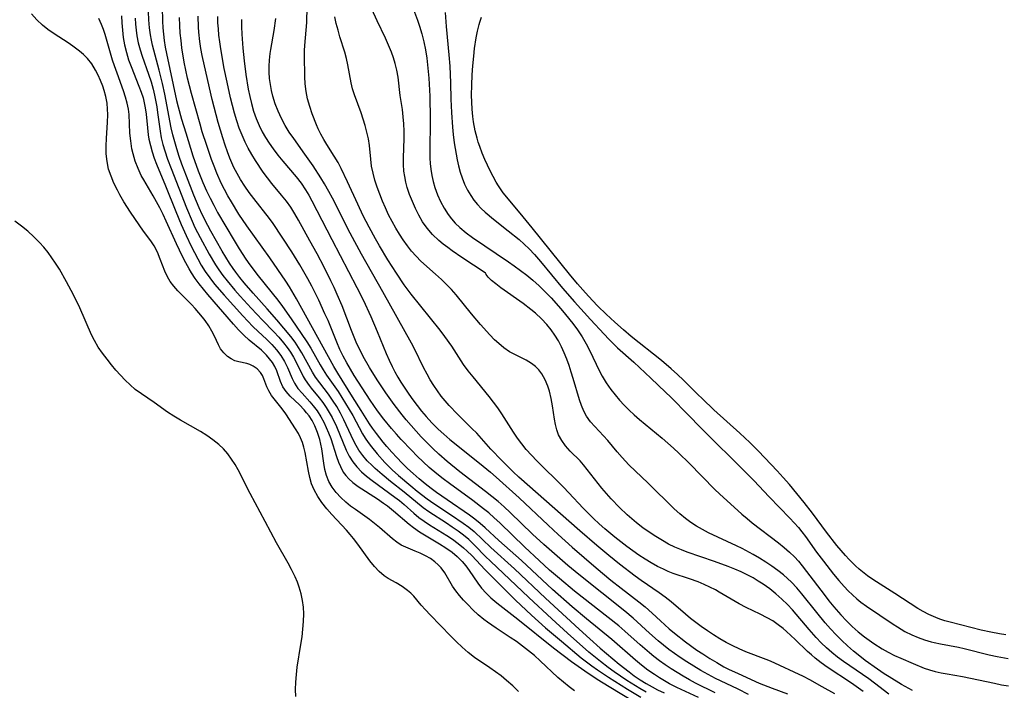
# Model space of a CAD drawing. Extents: x 1794352 to 1802554, y 2764605 to 2772807.
# Drawn here: x 1796529 to 1796764, y 2765931 to 2766091 of the extents above; entities that cross this region are included whole.
import ezdxf

# ---------------------------------------------------------------- set-up
doc = ezdxf.new("R2010")
doc.units = 0

msp = doc.modelspace()

# ---------------------------------------------------------------- linework, layer by layer
at = {"layer": 'Unknown_Line_Type', "color": 0}
for points in [[(1796562.75, 2766094.42, 158), (1796562.81, 2766091.07, 158), (1796562.9, 2766089.52, 158), (1796563.03, 2766087.98, 158), (1796563.23, 2766086.43, 158), (1796563.47, 2766084.88, 158), (1796563.77, 2766083.35, 158), (1796566.2, 2766072.12, 158), (1796566.57, 2766070.59, 158), (1796567.36, 2766067.63, 158), (1796568.36, 2766064.35, 158), (1796570.11, 2766058.91, 158), (1796571.38, 2766055.31, 158), (1796572.5, 2766052.48, 158), (1796573.35, 2766050.55, 158), (1796574.19, 2766048.8, 158), (1796575.08, 2766047.08, 158), (1796576, 2766045.37, 158), (1796577.93, 2766042, 158), (1796579.92, 2766038.67, 158), (1796581.17, 2766036.67, 158), (1796582.78, 2766034.21, 158), (1796583.73, 2766032.87, 158), (1796585.69, 2766030.24, 158), (1796590.39, 2766024.37, 158), (1796591.49, 2766022.9, 158), (1796593.61, 2766019.92, 158), (1796597.35, 2766014.45, 158), (1796598.28, 2766012.95, 158), (1796600.52, 2766008.93, 158), (1796601.26, 2766007.7, 158), (1796602.04, 2766006.49, 158), (1796604.78, 2766002.57, 158), (1796605.7, 2766001.15, 158), (1796606.6, 2765999.71, 158), (1796608.3, 2765996.78, 158), (1796610.62, 2765992.47, 158), (1796611.24, 2765991.43, 158), (1796611.99, 2765990.35, 158), (1796612.78, 2765989.3, 158), (1796614.15, 2765987.65, 158), (1796615.99, 2765985.62, 158), (1796617.75, 2765983.85, 158), (1796619.28, 2765982.46, 158), (1796622.19, 2765979.97, 158), (1796623.68, 2765978.76, 158), (1796626.1, 2765976.89, 158), (1796627.68, 2765975.79, 158), (1796631.94, 2765973.01, 158), (1796634.73, 2765971.12, 158), (1796636.07, 2765970.12, 158), (1796637.34, 2765969.06, 158), (1796641.34, 2765965.24, 158), (1796646.96, 2765960.15, 158), (1796654.38, 2765953.19, 158), (1796662.44, 2765945.72, 158), (1796664.98, 2765943.41, 158), (1796667.43, 2765941.24, 158), (1796671.97, 2765937.39, 158), (1796674.37, 2765935.51, 158), (1796675.59, 2765934.62, 158), (1796676.99, 2765933.67, 158), (1796678.43, 2765932.78, 158), (1796679.89, 2765931.95, 158), (1796681.2, 2765931.28, 158), (1796682.76, 2765930.55, 158)], [(1796730.32, 2765930.88, 146), (1796727.52, 2765932.83, 146), (1796721.76, 2765936.67, 146), (1796720.28, 2765937.72, 146), (1796718.85, 2765938.81, 146), (1796717.94, 2765939.58, 146), (1796717.05, 2765940.37, 146), (1796714.11, 2765943.25, 146), (1796712, 2765945.18, 146), (1796711.2, 2765945.87, 146), (1796709.97, 2765946.82, 146), (1796708.7, 2765947.7, 146), (1796707.39, 2765948.49, 146), (1796705.72, 2765949.34, 146), (1796702.32, 2765950.93, 146), (1796700.7, 2765951.79, 146), (1796695.94, 2765954.6, 146), (1796695.03, 2765955.12, 146), (1796693.68, 2765955.81, 146), (1796692.3, 2765956.45, 146), (1796690.9, 2765957.03, 146), (1796688.83, 2765957.78, 146), (1796684.94, 2765959.06, 146), (1796683.75, 2765959.52, 146), (1796682.56, 2765960.05, 146), (1796681.17, 2765960.75, 146), (1796679.68, 2765961.6, 146), (1796678.2, 2765962.51, 146), (1796676.73, 2765963.47, 146), (1796673.82, 2765965.53, 146), (1796670.98, 2765967.72, 146), (1796668.56, 2765969.76, 146), (1796667.21, 2765970.95, 146), (1796665.89, 2765972.18, 146), (1796664.6, 2765973.44, 146), (1796663.4, 2765974.68, 146), (1796659.95, 2765978.37, 146), (1796658.72, 2765979.65, 146), (1796652.33, 2765985.98, 146), (1796651.03, 2765987.32, 146), (1796649.79, 2765988.72, 146), (1796648.73, 2765990.05, 146), (1796647.72, 2765991.43, 146), (1796646.75, 2765992.86, 146), (1796643.92, 2765997.2, 146), (1796642.95, 2765998.63, 146), (1796641.95, 2766000.02, 146), (1796640.9, 2766001.37, 146), (1796637.08, 2766006.04, 146), (1796635.92, 2766007.52, 146), (1796634.82, 2766009.04, 146), (1796631.96, 2766013.4, 146), (1796630.34, 2766015.7, 146), (1796629.23, 2766017.18, 146), (1796626.93, 2766020.08, 146), (1796622.24, 2766025.84, 146), (1796620.58, 2766028.08, 146), (1796618.73, 2766030.82, 146), (1796616.66, 2766034.05, 146), (1796614.68, 2766037.34, 146), (1796613.72, 2766039.01, 146), (1796612.22, 2766041.8, 146), (1796610.83, 2766044.57, 146), (1796609.5, 2766047.37, 146), (1796607.07, 2766052.66, 146), (1796605.56, 2766055.86, 146), (1796604.81, 2766057.28, 146), (1796603.86, 2766058.84, 146), (1796602.11, 2766061.6, 146), (1796601.38, 2766062.83, 146), (1796600.69, 2766064.09, 146), (1796600.05, 2766065.38, 146), (1796599.65, 2766066.28, 146), (1796598.61, 2766068.94, 146), (1796598.02, 2766070.71, 146), (1796597.52, 2766072.49, 146), (1796597.16, 2766074.29, 146), (1796596.96, 2766076.08, 146), (1796596.86, 2766077.79, 146), (1796596.75, 2766082.88, 146), (1796596.79, 2766084.08, 146), (1796596.88, 2766085.29, 146), (1796597.2, 2766088.92, 146), (1796597.32, 2766090.76, 146), (1796597.44, 2766094.49, 146)], [(1796640.13, 2766030.82, 142), (1796639.96, 2766030.96, 142), (1796634.38, 2766034.61, 142), (1796632.11, 2766036.18, 142), (1796631.04, 2766036.95, 142), (1796629.95, 2766037.78, 142), (1796628.9, 2766038.65, 142), (1796627.38, 2766040.1, 142), (1796626.09, 2766041.58, 142), (1796625.01, 2766043.14, 142), (1796624.11, 2766044.69, 142), (1796623.3, 2766046.3, 142), (1796622.56, 2766047.94, 142), (1796621.9, 2766049.61, 142), (1796621.34, 2766051.31, 142), (1796620.99, 2766052.62, 142), (1796620.72, 2766053.94, 142), (1796620.54, 2766055.26, 142), (1796620.46, 2766056.83, 142), (1796620.46, 2766058.42, 142), (1796620.58, 2766063.02, 142), (1796620.57, 2766064.77, 142), (1796620.51, 2766066.52, 142), (1796620.38, 2766068.24, 142), (1796620.18, 2766069.95, 142), (1796619.68, 2766073.28, 142), (1796619.15, 2766077.7, 142), (1796618.87, 2766079.33, 142), (1796618.48, 2766080.96, 142), (1796618.07, 2766082.31, 142), (1796617.58, 2766083.65, 142), (1796616.89, 2766085.32, 142), (1796616.13, 2766086.99, 142), (1796614.14, 2766091.12, 142), (1796612.88, 2766093.93, 142)], [(1796622.14, 2766095.78, 140), (1796623.78, 2766091.28, 140), (1796624.24, 2766089.89, 140), (1796624.79, 2766088.02, 140), (1796625.26, 2766086.12, 140), (1796625.66, 2766084.19, 140), (1796625.99, 2766082.25, 140), (1796626.19, 2766080.66, 140), (1796626.49, 2766077.44, 140), (1796626.7, 2766073.13, 140), (1796626.79, 2766067.64, 140), (1796626.73, 2766059.72, 140), (1796626.76, 2766058.37, 140), (1796626.83, 2766057.03, 140), (1796626.97, 2766055.7, 140), (1796627.2, 2766054.2, 140), (1796627.53, 2766052.73, 140), (1796627.95, 2766051.28, 140), (1796628.56, 2766049.6, 140), (1796629.29, 2766047.96, 140), (1796630.13, 2766046.39, 140), (1796631.09, 2766044.89, 140), (1796631.89, 2766043.83, 140), (1796632.76, 2766042.83, 140), (1796633.9, 2766041.72, 140), (1796635.38, 2766040.5, 140), (1796636.95, 2766039.37, 140), (1796645.57, 2766033.54, 140), (1796646.92, 2766032.57, 140), (1796649.89, 2766030.34, 140), (1796651.33, 2766029.2, 140), (1796652.91, 2766027.78, 140), (1796654.14, 2766026.57, 140), (1796655.71, 2766024.93, 140), (1796658.06, 2766022.33, 140), (1796659.2, 2766021, 140), (1796660.95, 2766018.79, 140), (1796662.06, 2766017.27, 140), (1796663.12, 2766015.64, 140), (1796664.1, 2766013.96, 140), (1796664.96, 2766012.3, 140), (1796667.23, 2766007.58, 140), (1796667.93, 2766006.25, 140), (1796668.91, 2766004.6, 140), (1796670.01, 2766003.01, 140), (1796671.02, 2766001.72, 140), (1796672.09, 2766000.48, 140), (1796673.22, 2765999.28, 140), (1796674.4, 2765998.12, 140), (1796675.62, 2765996.99, 140), (1796676.89, 2765995.89, 140), (1796682.29, 2765991.41, 140), (1796684.96, 2765989.05, 140), (1796686.24, 2765987.85, 140), (1796688.74, 2765985.41, 140), (1796694.89, 2765979.13, 140), (1796695.96, 2765978.1, 140), (1796701.3, 2765973.25, 140), (1796702.56, 2765972.16, 140), (1796703.79, 2765971.17, 140), (1796710.11, 2765966.36, 140), (1796711.43, 2765965.3, 140), (1796712.69, 2765964.19, 140), (1796713.9, 2765963.02, 140), (1796714.85, 2765961.97, 140), (1796715.76, 2765960.88, 140), (1796716.8, 2765959.56, 140), (1796720.98, 2765954.01, 140), (1796722.13, 2765952.54, 140), (1796723.32, 2765951.09, 140), (1796725.01, 2765949.16, 140), (1796726.34, 2765947.76, 140), (1796727.73, 2765946.42, 140), (1796729.17, 2765945.13, 140), (1796730.65, 2765943.9, 140), (1796731.74, 2765943.08, 140), (1796732.86, 2765942.3, 140), (1796734.87, 2765941.04, 140), (1796736.34, 2765940.22, 140), (1796737.83, 2765939.46, 140), (1796739.3, 2765938.78, 140), (1796742.26, 2765937.5, 140), (1796744.95, 2765936.46, 140), (1796746.16, 2765936.04, 140), (1796747.56, 2765935.64, 140), (1796748.98, 2765935.31, 140), (1796750.42, 2765935.03, 140), (1796754.11, 2765934.41, 140), (1796756.01, 2765934.04, 140), (1796761.73, 2765932.8, 140), (1796763.39, 2765932.47, 140), (1796765.06, 2765932.2, 140)], [(1796647.97, 2765930.85, 168), (1796646.56, 2765932.21, 168), (1796645.1, 2765933.51, 168), (1796643.79, 2765934.56, 168), (1796642.44, 2765935.56, 168), (1796641.06, 2765936.51, 168), (1796637.4, 2765939, 168), (1796635.92, 2765940.16, 168), (1796634.5, 2765941.41, 168), (1796633.12, 2765942.71, 168), (1796631.76, 2765944.05, 168), (1796626.78, 2765949.16, 168), (1796625.67, 2765950.34, 168), (1796624.65, 2765951.52, 168), (1796622.9, 2765953.62, 168), (1796622.17, 2765954.35, 168), (1796621.39, 2765955.02, 168), (1796620.08, 2765955.97, 168), (1796618.71, 2765956.79, 168), (1796616.75, 2765957.86, 168), (1796615.81, 2765958.47, 168), (1796614.6, 2765959.5, 168), (1796613.47, 2765960.73, 168), (1796612.38, 2765962.08, 168), (1796609.48, 2765966.05, 168), (1796608.48, 2765967.39, 168), (1796607.71, 2765968.35, 168), (1796606.81, 2765969.38, 168), (1796603.33, 2765973.14, 168), (1796602.1, 2765974.54, 168), (1796600.95, 2765975.99, 168), (1796599.92, 2765977.49, 168), (1796599.06, 2765979.07, 168), (1796598.48, 2765980.51, 168), (1796598.04, 2765982.01, 168), (1796597.69, 2765983.54, 168), (1796596.9, 2765987.94, 168), (1796596.61, 2765989.26, 168), (1796596.27, 2765990.39, 168), (1796595.83, 2765991.47, 168), (1796595.32, 2765992.51, 168), (1796594.61, 2765993.67, 168), (1796592.28, 2765997.23, 168), (1796591.46, 2765998.4, 168), (1796588.91, 2766001.62, 168), (1796588.24, 2766002.68, 168), (1796587.79, 2766003.65, 168), (1796587.06, 2766005.57, 168), (1796586.69, 2766006.36, 168), (1796586.24, 2766007.09, 168), (1796585.43, 2766007.96, 168), (1796584.46, 2766008.64, 168), (1796583.72, 2766008.98, 168), (1796582.95, 2766009.23, 168), (1796581.04, 2766009.64, 168), (1796580.1, 2766009.92, 168), (1796579.2, 2766010.36, 168), (1796578.35, 2766010.95, 168), (1796577.46, 2766011.78, 168), (1796576.71, 2766012.77, 168), (1796576.2, 2766013.7, 168), (1796575.28, 2766015.76, 168), (1796574.64, 2766017, 168), (1796573.88, 2766018.24, 168), (1796573.03, 2766019.49, 168), (1796572.39, 2766020.32, 168), (1796571.54, 2766021.35, 168), (1796570.65, 2766022.36, 168), (1796569.73, 2766023.34, 168), (1796566.5, 2766026.59, 168), (1796565.51, 2766027.7, 168), (1796564.64, 2766028.87, 168), (1796563.99, 2766029.96, 168), (1796563.36, 2766031.34, 168), (1796562.29, 2766034.22, 168), (1796561.63, 2766035.83, 168), (1796560.82, 2766037.38, 168), (1796560.04, 2766038.57, 168), (1796558.28, 2766040.89, 168), (1796557.22, 2766042.36, 168), (1796556.17, 2766043.89, 168), (1796555.14, 2766045.45, 168), (1796553.6, 2766047.9, 168), (1796552.61, 2766049.6, 168), (1796552.03, 2766050.68, 168), (1796551.22, 2766052.34, 168), (1796550.52, 2766054.03, 168), (1796549.95, 2766055.74, 168), (1796549.56, 2766057.5, 168), (1796549.38, 2766059.34, 168), (1796549.36, 2766061.21, 168), (1796549.45, 2766063.1, 168), (1796549.7, 2766066.89, 168), (1796549.75, 2766068.76, 168), (1796549.71, 2766070.06, 168), (1796549.59, 2766071.46, 168), (1796549.29, 2766073.04, 168), (1796548.88, 2766074.51, 168), (1796548.53, 2766075.53, 168), (1796548.01, 2766076.86, 168), (1796547.43, 2766078.15, 168), (1796546.79, 2766079.39, 168), (1796545.93, 2766080.85, 168), (1796544.91, 2766082.16, 168), (1796543.97, 2766083.08, 168), (1796542.94, 2766083.93, 168), (1796541.67, 2766084.89, 168), (1796540.48, 2766085.72, 168), (1796536.68, 2766088.22, 168), (1796535.39, 2766089.12, 168), (1796534.16, 2766090.1, 168), (1796532.79, 2766091.41, 168), (1796531.52, 2766092.84, 168)], [(1796661.32, 2765931, 166), (1796660.04, 2765931.95, 166), (1796658.66, 2765933.06, 166), (1796657.3, 2765934.23, 166), (1796653.14, 2765938.15, 166), (1796651.72, 2765939.43, 166), (1796650.34, 2765940.6, 166), (1796648.92, 2765941.71, 166), (1796647.46, 2765942.78, 166), (1796645.97, 2765943.79, 166), (1796642.58, 2765945.96, 166), (1796640.5, 2765947.39, 166), (1796639.67, 2765948.02, 166), (1796638.31, 2765949.17, 166), (1796637.02, 2765950.38, 166), (1796635.79, 2765951.63, 166), (1796634.78, 2765952.7, 166), (1796633.83, 2765953.79, 166), (1796632.95, 2765954.89, 166), (1796632.17, 2765956.02, 166), (1796630.29, 2765959.22, 166), (1796629.45, 2765960.38, 166), (1796628.74, 2765961.14, 166), (1796627.96, 2765961.83, 166), (1796626.86, 2765962.62, 166), (1796625.68, 2765963.3, 166), (1796624.46, 2765963.9, 166), (1796623.21, 2765964.43, 166), (1796620.97, 2765965.31, 166), (1796619.9, 2765965.83, 166), (1796618.84, 2765966.51, 166), (1796617.82, 2765967.3, 166), (1796614.68, 2765970.05, 166), (1796613.53, 2765971.02, 166), (1796612.33, 2765971.95, 166), (1796608.93, 2765974.32, 166), (1796607.75, 2765975.18, 166), (1796606.62, 2765976.09, 166), (1796605.42, 2765977.2, 166), (1796604.33, 2765978.39, 166), (1796603.39, 2765979.67, 166), (1796602.61, 2765981.03, 166), (1796602.05, 2765982.44, 166), (1796601.65, 2765983.92, 166), (1796601.37, 2765985.43, 166), (1796600.91, 2765988.86, 166), (1796600.7, 2765989.98, 166), (1796600.44, 2765991.09, 166), (1796599.91, 2765992.77, 166), (1796599.23, 2765994.38, 166), (1796598.59, 2765995.59, 166), (1796597.85, 2765996.73, 166), (1796597.27, 2765997.48, 166), (1796596.66, 2765998.19, 166), (1796595.56, 2765999.33, 166), (1796593.37, 2766001.48, 166), (1796592.4, 2766002.56, 166), (1796591.62, 2766003.69, 166), (1796591.06, 2766004.91, 166), (1796590.15, 2766007.47, 166), (1796589.65, 2766008.55, 166), (1796589.1, 2766009.49, 166), (1796588.44, 2766010.39, 166), (1796587.7, 2766011.25, 166), (1796586.51, 2766012.4, 166), (1796583.54, 2766014.8, 166), (1796582.25, 2766015.99, 166), (1796581.01, 2766017.28, 166), (1796579.78, 2766018.65, 166), (1796573.63, 2766025.78, 166), (1796571.6, 2766028.3, 166), (1796570.65, 2766029.6, 166), (1796569.75, 2766030.93, 166), (1796569.19, 2766031.85, 166), (1796568.38, 2766033.32, 166), (1796567.61, 2766034.82, 166), (1796566.16, 2766037.87, 166), (1796563.72, 2766043.27, 166), (1796562.97, 2766044.86, 166), (1796562.19, 2766046.42, 166), (1796560.6, 2766049.29, 166), (1796558.34, 2766053.12, 166), (1796557.76, 2766054.17, 166), (1796556.98, 2766055.85, 166), (1796556.32, 2766057.58, 166), (1796555.79, 2766059.34, 166), (1796555.51, 2766060.58, 166), (1796555.22, 2766062.51, 166), (1796555.05, 2766064.32, 166), (1796554.82, 2766068.73, 166), (1796554.69, 2766070.01, 166), (1796554.4, 2766071.48, 166), (1796554.01, 2766072.95, 166), (1796553.53, 2766074.41, 166), (1796551.97, 2766078.61, 166), (1796551.34, 2766080.42, 166), (1796550.9, 2766081.79, 166), (1796549.08, 2766087.88, 166), (1796548.68, 2766089.11, 166), (1796548.22, 2766090.31, 166), (1796547.59, 2766091.7, 166)], [(1796553.04, 2766092.37, 164), (1796553.11, 2766090.65, 164), (1796553.23, 2766088.92, 164), (1796553.43, 2766087.21, 164), (1796553.76, 2766085.39, 164), (1796554.2, 2766083.6, 164), (1796554.73, 2766081.83, 164), (1796555.33, 2766080.21, 164), (1796557.2, 2766075.54, 164), (1796557.71, 2766074.14, 164), (1796558.16, 2766072.73, 164), (1796558.46, 2766071.57, 164), (1796558.71, 2766070.39, 164), (1796558.94, 2766068.86, 164), (1796559.24, 2766065.57, 164), (1796559.42, 2766063.93, 164), (1796559.59, 2766062.85, 164), (1796559.92, 2766061.33, 164), (1796560.32, 2766059.82, 164), (1796560.8, 2766058.33, 164), (1796561.36, 2766056.86, 164), (1796563.56, 2766051.71, 164), (1796565.98, 2766045.59, 164), (1796567.26, 2766042.48, 164), (1796568.45, 2766039.87, 164), (1796569.7, 2766037.28, 164), (1796571.23, 2766034.28, 164), (1796572.1, 2766032.75, 164), (1796573.03, 2766031.26, 164), (1796574.11, 2766029.72, 164), (1796575.27, 2766028.23, 164), (1796577.55, 2766025.55, 164), (1796582.01, 2766020.62, 164), (1796584.44, 2766018.06, 164), (1796585.67, 2766016.87, 164), (1796587.67, 2766015.09, 164), (1796588.96, 2766013.82, 164), (1796590.1, 2766012.51, 164), (1796591.12, 2766011.13, 164), (1796592, 2766009.7, 164), (1796592.7, 2766008.3, 164), (1796593.8, 2766005.69, 164), (1796594.38, 2766004.53, 164), (1796595.2, 2766003.31, 164), (1796596.18, 2766002.15, 164), (1796598.05, 2766000.06, 164), (1796598.86, 2765999.1, 164), (1796599.77, 2765997.92, 164), (1796600.71, 2765996.47, 164), (1796601.38, 2765995.24, 164), (1796601.98, 2765993.97, 164), (1796602.53, 2765992.67, 164), (1796603.03, 2765991.34, 164), (1796604.43, 2765987.05, 164), (1796604.91, 2765985.68, 164), (1796605.34, 2765984.63, 164), (1796606.04, 2765983.31, 164), (1796606.64, 2765982.47, 164), (1796607.33, 2765981.7, 164), (1796608.35, 2765980.77, 164), (1796609.58, 2765979.85, 164), (1796614.21, 2765976.87, 164), (1796615.68, 2765975.87, 164), (1796616.59, 2765975.21, 164), (1796618.05, 2765974.07, 164), (1796621.81, 2765970.85, 164), (1796622.79, 2765970.06, 164), (1796624.29, 2765969, 164), (1796625.85, 2765968.03, 164), (1796629.03, 2765966.16, 164), (1796630.58, 2765965.19, 164), (1796632.05, 2765964.14, 164), (1796633.25, 2765963.13, 164), (1796634.44, 2765961.91, 164), (1796635.31, 2765960.88, 164), (1796636.11, 2765959.8, 164), (1796638.18, 2765956.73, 164), (1796639.12, 2765955.51, 164), (1796640.17, 2765954.35, 164), (1796641.29, 2765953.27, 164), (1796642.74, 2765952.04, 164), (1796647.76, 2765948.15, 164), (1796656.3, 2765941.32, 164), (1796660.61, 2765938, 164), (1796663.77, 2765935.75, 164), (1796666.77, 2765933.78, 164), (1796669.59, 2765932.04, 164), (1796679.09, 2765926.31, 164)], [(1796556.31, 2766091.79, 162), (1796556.39, 2766090.37, 162), (1796556.51, 2766088.95, 162), (1796556.7, 2766087.54, 162), (1796557.03, 2766085.86, 162), (1796557.47, 2766084.21, 162), (1796557.93, 2766082.75, 162), (1796559.49, 2766078.42, 162), (1796560.08, 2766076.58, 162), (1796560.57, 2766074.79, 162), (1796560.9, 2766073.4, 162), (1796561.44, 2766070.61, 162), (1796561.66, 2766069.21, 162), (1796562.24, 2766064.77, 162), (1796562.54, 2766063.2, 162), (1796562.91, 2766061.63, 162), (1796563.36, 2766060.07, 162), (1796564.02, 2766058.09, 162), (1796564.86, 2766055.89, 162), (1796568.56, 2766046.42, 162), (1796569.88, 2766043.27, 162), (1796570.59, 2766041.76, 162), (1796571.82, 2766039.37, 162), (1796573.99, 2766035.41, 162), (1796575.5, 2766032.85, 162), (1796576.32, 2766031.61, 162), (1796577.27, 2766030.28, 162), (1796578.28, 2766028.99, 162), (1796580.13, 2766026.77, 162), (1796581.42, 2766025.31, 162), (1796584.04, 2766022.44, 162), (1796586.69, 2766019.64, 162), (1796589.42, 2766016.83, 162), (1796590.62, 2766015.53, 162), (1796591.75, 2766014.2, 162), (1796592.62, 2766013.08, 162), (1796593.41, 2766011.94, 162), (1796594.14, 2766010.77, 162), (1796594.96, 2766009.22, 162), (1796596.49, 2766006.15, 162), (1796596.96, 2766005.33, 162), (1796597.86, 2766004.02, 162), (1796598.36, 2766003.37, 162), (1796600.24, 2766001.08, 162), (1796601.16, 2765999.89, 162), (1796601.95, 2765998.75, 162), (1796602.69, 2765997.56, 162), (1796603.37, 2765996.32, 162), (1796604.4, 2765994.15, 162), (1796606.73, 2765988.57, 162), (1796607.45, 2765987.1, 162), (1796608.3, 2765985.72, 162), (1796609.25, 2765984.51, 162), (1796610.38, 2765983.36, 162), (1796611.63, 2765982.29, 162), (1796612.94, 2765981.27, 162), (1796618.38, 2765977.33, 162), (1796619.49, 2765976.49, 162), (1796620.61, 2765975.56, 162), (1796622.92, 2765973.46, 162), (1796624.11, 2765972.46, 162), (1796625.37, 2765971.53, 162), (1796626.69, 2765970.66, 162), (1796630.81, 2765968.14, 162), (1796632.19, 2765967.23, 162), (1796633.52, 2765966.25, 162), (1796634.79, 2765965.21, 162), (1796635.66, 2765964.41, 162), (1796636.74, 2765963.33, 162), (1796639.96, 2765959.94, 162), (1796644.1, 2765955.75, 162), (1796647.23, 2765952.71, 162), (1796651.05, 2765949.13, 162), (1796654.42, 2765946.09, 162), (1796658.18, 2765942.87, 162), (1796662.95, 2765938.91, 162), (1796665.43, 2765937, 162), (1796666.81, 2765936.02, 162), (1796669.47, 2765934.24, 162), (1796673.96, 2765931.4, 162), (1796677.15, 2765929.5, 162)], [(1796678.48, 2765930.66, 160), (1796676.91, 2765931.56, 160), (1796673.82, 2765933.48, 160), (1796670.81, 2765935.53, 160), (1796669.33, 2765936.59, 160), (1796667.51, 2765937.98, 160), (1796664.78, 2765940.26, 160), (1796659.65, 2765944.81, 160), (1796655.87, 2765948.23, 160), (1796650.4, 2765953.3, 160), (1796641.25, 2765962, 160), (1796640.07, 2765963.15, 160), (1796637.48, 2765965.78, 160), (1796636.06, 2765967.14, 160), (1796634.79, 2765968.2, 160), (1796633.47, 2765969.2, 160), (1796632.09, 2765970.16, 160), (1796630.7, 2765971.07, 160), (1796626.49, 2765973.77, 160), (1796625.16, 2765974.73, 160), (1796620.58, 2765978.52, 160), (1796617.34, 2765981.06, 160), (1796615.33, 2765982.7, 160), (1796613.63, 2765984.18, 160), (1796612.93, 2765984.84, 160), (1796611.78, 2765986.01, 160), (1796610.72, 2765987.24, 160), (1796609.77, 2765988.55, 160), (1796609.1, 2765989.67, 160), (1796608.49, 2765990.83, 160), (1796607.92, 2765992.02, 160), (1796606.17, 2765995.81, 160), (1796605.35, 2765997.4, 160), (1796604.46, 2765998.96, 160), (1796603.5, 2766000.46, 160), (1796602.49, 2766001.92, 160), (1796600.41, 2766004.62, 160), (1796599.42, 2766005.99, 160), (1796598.68, 2766007.16, 160), (1796596.16, 2766011.82, 160), (1796595.37, 2766013.08, 160), (1796594.5, 2766014.32, 160), (1796593.47, 2766015.67, 160), (1796590.12, 2766019.7, 160), (1796587.84, 2766022.32, 160), (1796584.46, 2766026.05, 160), (1796582.31, 2766028.53, 160), (1796581.3, 2766029.78, 160), (1796580.33, 2766031.05, 160), (1796579.68, 2766031.97, 160), (1796578.85, 2766033.23, 160), (1796577.11, 2766036.14, 160), (1796574.38, 2766040.9, 160), (1796573.66, 2766042.22, 160), (1796572.31, 2766044.9, 160), (1796571.62, 2766046.42, 160), (1796570.33, 2766049.52, 160), (1796568.55, 2766054.06, 160), (1796567.47, 2766056.89, 160), (1796566.83, 2766058.72, 160), (1796566.24, 2766060.55, 160), (1796565.73, 2766062.27, 160), (1796565.29, 2766063.93, 160), (1796564.9, 2766065.6, 160), (1796563.38, 2766073.6, 160), (1796562.83, 2766076.19, 160), (1796562.06, 2766079.33, 160), (1796560.43, 2766085.37, 160), (1796560.16, 2766086.53, 160), (1796559.92, 2766087.83, 160), (1796559.71, 2766089.47, 160), (1796559.57, 2766091.37, 160), (1796559.5, 2766093.29, 160)], [(1796690.98, 2765929.45, 156), (1796685.77, 2765931.84, 156), (1796684.06, 2765932.68, 156), (1796682.82, 2765933.36, 156), (1796681.6, 2765934.09, 156), (1796680.41, 2765934.87, 156), (1796678.87, 2765935.96, 156), (1796677.37, 2765937.12, 156), (1796675.9, 2765938.33, 156), (1796670.22, 2765943.29, 156), (1796664.2, 2765948.21, 156), (1796660.79, 2765951.1, 156), (1796656.09, 2765955.26, 156), (1796648.64, 2765962.16, 156), (1796643.24, 2765966.96, 156), (1796639.98, 2765969.93, 156), (1796638.77, 2765971, 156), (1796637.51, 2765972.01, 156), (1796636.21, 2765972.98, 156), (1796630.86, 2765976.63, 156), (1796628.3, 2765978.43, 156), (1796627.05, 2765979.36, 156), (1796625.58, 2765980.51, 156), (1796624.15, 2765981.7, 156), (1796622.75, 2765982.92, 156), (1796621.39, 2765984.18, 156), (1796620.1, 2765985.44, 156), (1796618.84, 2765986.74, 156), (1796617.62, 2765988.06, 156), (1796616.43, 2765989.42, 156), (1796615.58, 2765990.43, 156), (1796613.96, 2765992.52, 156), (1796613.02, 2765993.81, 156), (1796612.34, 2765994.83, 156), (1796610.28, 2765998.01, 156), (1796608.26, 2766001.25, 156), (1796604.72, 2766006.95, 156), (1796603.78, 2766008.54, 156), (1796594.82, 2766024.67, 156), (1796593.15, 2766027.55, 156), (1796592.32, 2766028.89, 156), (1796590.43, 2766031.74, 156), (1796588.47, 2766034.53, 156), (1796583.01, 2766042.14, 156), (1796581.09, 2766044.97, 156), (1796579.31, 2766047.87, 156), (1796578.46, 2766049.34, 156), (1796577.65, 2766050.84, 156), (1796576.88, 2766052.36, 156), (1796575.79, 2766054.78, 156), (1796575.14, 2766056.39, 156), (1796574.53, 2766058.02, 156), (1796573.39, 2766061.33, 156), (1796572.34, 2766064.66, 156), (1796571.8, 2766066.49, 156), (1796569.74, 2766073.8, 156), (1796568.81, 2766077.47, 156), (1796568.02, 2766081.29, 156), (1796567.46, 2766084.73, 156), (1796567.25, 2766086.45, 156), (1796567.08, 2766088.18, 156), (1796566.97, 2766090.06, 156), (1796566.9, 2766091.94, 156)], [(1796694.96, 2765930.51, 154), (1796690.28, 2765932.84, 154), (1796688.78, 2765933.64, 154), (1796687.31, 2765934.48, 154), (1796684.41, 2765936.27, 154), (1796683, 2765937.22, 154), (1796681.61, 2765938.2, 154), (1796680.25, 2765939.22, 154), (1796679.22, 2765940.06, 154), (1796676.99, 2765941.99, 154), (1796673.38, 2765945.28, 154), (1796671.93, 2765946.51, 154), (1796669.4, 2765948.55, 154), (1796661.31, 2765954.86, 154), (1796657.72, 2765957.82, 154), (1796655.35, 2765959.87, 154), (1796652.88, 2765962.12, 154), (1796649.47, 2765965.33, 154), (1796643.43, 2765971.2, 154), (1796642.14, 2765972.38, 154), (1796640.82, 2765973.53, 154), (1796639.59, 2765974.54, 154), (1796637.05, 2765976.48, 154), (1796631.41, 2765980.58, 154), (1796629.9, 2765981.71, 154), (1796628.42, 2765982.87, 154), (1796626.6, 2765984.41, 154), (1796625.14, 2765985.75, 154), (1796623.72, 2765987.13, 154), (1796622.32, 2765988.53, 154), (1796619.91, 2765991.08, 154), (1796618.74, 2765992.38, 154), (1796617.59, 2765993.7, 154), (1796615.76, 2765995.95, 154), (1796614.26, 2765997.96, 154), (1796612.47, 2766000.52, 154), (1796610.54, 2766003.46, 154), (1796608.68, 2766006.41, 154), (1796606.9, 2766009.39, 154), (1796606.04, 2766011, 154), (1796605.25, 2766012.63, 154), (1796604.5, 2766014.36, 154), (1796602.39, 2766019.52, 154), (1796601.67, 2766021.16, 154), (1796600.16, 2766024.42, 154), (1796598.49, 2766027.76, 154), (1796597.58, 2766029.47, 154), (1796595.69, 2766032.84, 154), (1796593.76, 2766035.96, 154), (1796589.24, 2766042.75, 154), (1796588.37, 2766043.94, 154), (1796584.64, 2766048.67, 154), (1796583.53, 2766050.15, 154), (1796582.47, 2766051.67, 154), (1796581.47, 2766053.22, 154), (1796580.64, 2766054.65, 154), (1796579.89, 2766056.13, 154), (1796578.95, 2766058.3, 154), (1796578.36, 2766059.85, 154), (1796577.8, 2766061.41, 154), (1796577.21, 2766063.21, 154), (1796576.14, 2766066.84, 154), (1796575.65, 2766068.68, 154), (1796574.73, 2766072.38, 154), (1796572.85, 2766080.4, 154), (1796572.32, 2766082.91, 154), (1796572, 2766084.58, 154), (1796571.73, 2766086.25, 154), (1796571.48, 2766088.44, 154), (1796571.4, 2766089.64, 154), (1796571.34, 2766092.3, 154)], [(1796702.92, 2765930.15, 152), (1796700.44, 2765931.37, 152), (1796696.25, 2765933.36, 152), (1796695, 2765933.98, 152), (1796693.26, 2765934.9, 152), (1796691.55, 2765935.86, 152), (1796689.87, 2765936.87, 152), (1796688.2, 2765937.91, 152), (1796686.57, 2765938.99, 152), (1796685.23, 2765939.93, 152), (1796683.91, 2765940.9, 152), (1796682.62, 2765941.9, 152), (1796681.35, 2765942.94, 152), (1796679.22, 2765944.82, 152), (1796675.35, 2765948.34, 152), (1796673.32, 2765950.05, 152), (1796662.39, 2765958.78, 152), (1796659.75, 2765960.95, 152), (1796657.14, 2765963.16, 152), (1796653.95, 2765965.99, 152), (1796651.3, 2765968.48, 152), (1796645.9, 2765973.66, 152), (1796644.48, 2765974.96, 152), (1796643.04, 2765976.23, 152), (1796641.56, 2765977.45, 152), (1796640.05, 2765978.65, 152), (1796633.92, 2765983.39, 152), (1796630.9, 2765985.86, 152), (1796628.89, 2765987.6, 152), (1796627.45, 2765988.94, 152), (1796626.05, 2765990.33, 152), (1796624.68, 2765991.74, 152), (1796622.27, 2765994.39, 152), (1796621.11, 2765995.75, 152), (1796620.12, 2765996.97, 152), (1796618.21, 2765999.46, 152), (1796616.23, 2766002.25, 152), (1796614.17, 2766005.33, 152), (1796612.33, 2766008.29, 152), (1796610.81, 2766010.91, 152), (1796610.04, 2766012.42, 152), (1796609.31, 2766013.97, 152), (1796607.98, 2766017.12, 152), (1796605.74, 2766023.01, 152), (1796604.57, 2766025.76, 152), (1796603.83, 2766027.4, 152), (1796603.05, 2766029.03, 152), (1796601.44, 2766032.25, 152), (1796599.77, 2766035.44, 152), (1796598.07, 2766038.6, 152), (1796595.34, 2766043.49, 152), (1796594.44, 2766045.05, 152), (1796593.49, 2766046.58, 152), (1796592.47, 2766048.04, 152), (1796591.29, 2766049.5, 152), (1796588.98, 2766052.25, 152), (1796587.92, 2766053.6, 152), (1796586.91, 2766054.99, 152), (1796585.04, 2766057.81, 152), (1796584.16, 2766059.24, 152), (1796583.33, 2766060.69, 152), (1796582.57, 2766062.18, 152), (1796581.83, 2766063.84, 152), (1796581.17, 2766065.53, 152), (1796580.58, 2766067.26, 152), (1796580.03, 2766069.07, 152), (1796579.53, 2766070.9, 152), (1796579.07, 2766072.74, 152), (1796578.25, 2766076.46, 152), (1796577.6, 2766079.79, 152), (1796576.8, 2766084.44, 152), (1796576.53, 2766086.1, 152), (1796576.31, 2766087.77, 152), (1796576.17, 2766089.23, 152), (1796576.07, 2766090.69, 152), (1796576.04, 2766092.16, 152)], [(1796723.54, 2765930.29, 148), (1796720.56, 2765932, 148), (1796717.57, 2765933.63, 148), (1796716.06, 2765934.4, 148), (1796708.15, 2765938.09, 148), (1796707.15, 2765938.52, 148), (1796702.26, 2765940.36, 148), (1796700.71, 2765941.03, 148), (1796699.17, 2765941.76, 148), (1796697.61, 2765942.58, 148), (1796696.07, 2765943.46, 148), (1796694.56, 2765944.39, 148), (1796693.08, 2765945.36, 148), (1796691.62, 2765946.38, 148), (1796689.08, 2765948.31, 148), (1796687.85, 2765949.32, 148), (1796684.4, 2765952.29, 148), (1796682.99, 2765953.4, 148), (1796681.53, 2765954.47, 148), (1796677.27, 2765957.37, 148), (1796675.82, 2765958.42, 148), (1796672.08, 2765961.27, 148), (1796669.52, 2765963.33, 148), (1796666.69, 2765965.71, 148), (1796662.61, 2765969.23, 148), (1796648.04, 2765982.04, 148), (1796646.63, 2765983.35, 148), (1796643.92, 2765986.03, 148), (1796641.33, 2765988.79, 148), (1796637.94, 2765992.57, 148), (1796636.81, 2765993.72, 148), (1796633.34, 2765997.1, 148), (1796631.35, 2765999.2, 148), (1796630.41, 2766000.3, 148), (1796629.46, 2766001.47, 148), (1796628.54, 2766002.72, 148), (1796627.66, 2766004.01, 148), (1796626.84, 2766005.33, 148), (1796626.06, 2766006.67, 148), (1796625.19, 2766008.33, 148), (1796623.04, 2766012.77, 148), (1796622.35, 2766014.14, 148), (1796615.52, 2766026.34, 148), (1796610.38, 2766035.39, 148), (1796607.69, 2766040.39, 148), (1796603.43, 2766048.74, 148), (1796602.55, 2766050.39, 148), (1796601.56, 2766052.18, 148), (1796600.68, 2766053.65, 148), (1796598.83, 2766056.51, 148), (1796596.88, 2766059.3, 148), (1796594.18, 2766063.01, 148), (1796593.13, 2766064.57, 148), (1796592.16, 2766066.17, 148), (1796591.26, 2766067.85, 148), (1796590.46, 2766069.57, 148), (1796589.77, 2766071.33, 148), (1796589.21, 2766073.13, 148), (1796588.87, 2766074.54, 148), (1796588.61, 2766075.97, 148), (1796588.44, 2766077.41, 148), (1796588.34, 2766078.86, 148), (1796588.32, 2766080.29, 148), (1796588.38, 2766081.73, 148), (1796588.56, 2766083.37, 148), (1796588.7, 2766084.34, 148), (1796589.48, 2766088.83, 148), (1796589.92, 2766091.69, 148)], [(1796736.45, 2765930.2, 144), (1796733.01, 2765932.87, 144), (1796731.67, 2765933.86, 144), (1796725.65, 2765938, 144), (1796724.18, 2765939.09, 144), (1796722.85, 2765940.17, 144), (1796721.56, 2765941.32, 144), (1796720.32, 2765942.51, 144), (1796719.13, 2765943.76, 144), (1796717.43, 2765945.67, 144), (1796713.4, 2765950.37, 144), (1796712.25, 2765951.61, 144), (1796710.89, 2765952.93, 144), (1796709.47, 2765954.18, 144), (1796707.99, 2765955.37, 144), (1796706.44, 2765956.47, 144), (1796705.24, 2765957.25, 144), (1796704, 2765957.98, 144), (1796702.73, 2765958.67, 144), (1796701.19, 2765959.42, 144), (1796699.62, 2765960.11, 144), (1796698.03, 2765960.76, 144), (1796694.81, 2765961.96, 144), (1796688.23, 2765964.17, 144), (1796686.88, 2765964.68, 144), (1796685.34, 2765965.35, 144), (1796683.83, 2765966.1, 144), (1796682.35, 2765966.91, 144), (1796680.75, 2765967.88, 144), (1796679.19, 2765968.91, 144), (1796677.66, 2765970, 144), (1796676.18, 2765971.15, 144), (1796675.04, 2765972.1, 144), (1796673.93, 2765973.09, 144), (1796672.05, 2765974.86, 144), (1796670.1, 2765976.89, 144), (1796668.97, 2765978.17, 144), (1796667.87, 2765979.48, 144), (1796663.49, 2765985.03, 144), (1796662.65, 2765985.98, 144), (1796660.27, 2765988.33, 144), (1796659.2, 2765989.53, 144), (1796658.26, 2765990.82, 144), (1796657.5, 2765992.22, 144), (1796657.07, 2765993.42, 144), (1796656.76, 2765994.67, 144), (1796656.52, 2765995.98, 144), (1796656.05, 2765999.09, 144), (1796655.73, 2766000.87, 144), (1796655.31, 2766002.61, 144), (1796654.92, 2766003.87, 144), (1796654.29, 2766005.37, 144), (1796653.5, 2766006.74, 144), (1796652.78, 2766007.7, 144), (1796651.96, 2766008.54, 144), (1796651.06, 2766009.27, 144), (1796649.73, 2766010.06, 144), (1796647.04, 2766011.37, 144), (1796645.79, 2766012.06, 144), (1796644.46, 2766012.96, 144), (1796643.19, 2766014, 144), (1796642.22, 2766014.92, 144), (1796641.08, 2766016.08, 144), (1796638.85, 2766018.54, 144), (1796636.67, 2766021.12, 144), (1796633.02, 2766025.65, 144), (1796631.93, 2766026.91, 144), (1796630.74, 2766028.16, 144), (1796629.5, 2766029.36, 144), (1796628.11, 2766030.62, 144), (1796624.58, 2766033.72, 144), (1796623.45, 2766034.88, 144), (1796622.38, 2766036.11, 144), (1796621.36, 2766037.41, 144), (1796620.39, 2766038.77, 144), (1796619.47, 2766040.16, 144), (1796618.6, 2766041.6, 144), (1796617.72, 2766043.19, 144), (1796616.89, 2766044.82, 144), (1796616.12, 2766046.44, 144), (1796615.41, 2766048.08, 144), (1796614.74, 2766049.73, 144), (1796614.14, 2766051.4, 144), (1796613.6, 2766053.07, 144), (1796613.16, 2766054.75, 144), (1796612.82, 2766056.44, 144), (1796612.61, 2766058.1, 144), (1796612.28, 2766061.38, 144), (1796612.03, 2766062.98, 144), (1796611.7, 2766064.55, 144), (1796611.29, 2766066.1, 144), (1796610.81, 2766067.63, 144), (1796610.3, 2766069.16, 144), (1796608.72, 2766073.48, 144), (1796608.28, 2766074.9, 144), (1796607.94, 2766076.32, 144), (1796607.14, 2766080.61, 144), (1796606.82, 2766082.16, 144), (1796606.42, 2766083.68, 144), (1796605.25, 2766087.31, 144), (1796604.79, 2766088.89, 144), (1796604.37, 2766090.49, 144), (1796604.02, 2766092.12, 144)], [(1796630.36, 2766093.13, 138), (1796630.6, 2766089.77, 138), (1796631.29, 2766083.02, 138), (1796631.5, 2766080.33, 138), (1796631.68, 2766076.3, 138), (1796631.77, 2766072.44, 138), (1796631.88, 2766069.21, 138), (1796632.12, 2766065.78, 138), (1796632.31, 2766063.97, 138), (1796632.57, 2766061.96, 138), (1796632.99, 2766059.28, 138), (1796633.24, 2766057.96, 138), (1796633.58, 2766056.48, 138), (1796633.99, 2766055.02, 138), (1796634.47, 2766053.6, 138), (1796635.06, 2766052.14, 138), (1796635.74, 2766050.72, 138), (1796636.52, 2766049.37, 138), (1796637.27, 2766048.28, 138), (1796638.11, 2766047.25, 138), (1796638.99, 2766046.33, 138), (1796639.94, 2766045.45, 138), (1796641.99, 2766043.74, 138), (1796645.49, 2766041, 138), (1796648.06, 2766038.91, 138), (1796649.3, 2766037.8, 138), (1796650.47, 2766036.65, 138), (1796651.74, 2766035.3, 138), (1796653.19, 2766033.67, 138), (1796658.48, 2766027.28, 138), (1796661.31, 2766023.98, 138), (1796665.13, 2766019.75, 138), (1796668.39, 2766016.23, 138), (1796669.5, 2766015.07, 138), (1796671.63, 2766013.02, 138), (1796675.49, 2766009.6, 138), (1796679.55, 2766005.71, 138), (1796683.09, 2766002.43, 138), (1796684.34, 2766001.23, 138), (1796688.54, 2765996.89, 138), (1796691.45, 2765993.94, 138), (1796695.04, 2765990.37, 138), (1796698.95, 2765986.57, 138), (1796704.17, 2765981.27, 138), (1796707.82, 2765977.4, 138), (1796712.81, 2765972.29, 138), (1796713.85, 2765971.19, 138), (1796714.85, 2765970.05, 138), (1796715.7, 2765969, 138), (1796716.52, 2765967.92, 138), (1796719.21, 2765964.19, 138), (1796720.85, 2765961.99, 138), (1796723.27, 2765958.9, 138), (1796724.52, 2765957.39, 138), (1796725.81, 2765955.93, 138), (1796726.77, 2765954.92, 138), (1796727.75, 2765953.95, 138), (1796728.78, 2765953.03, 138), (1796729.77, 2765952.23, 138), (1796731.15, 2765951.23, 138), (1796737.47, 2765946.97, 138), (1796738.51, 2765946.29, 138), (1796740.29, 2765945.22, 138), (1796741.94, 2765944.4, 138), (1796743.45, 2765943.76, 138), (1796744.99, 2765943.21, 138), (1796746.55, 2765942.75, 138), (1796747.34, 2765942.55, 138), (1796748.83, 2765942.23, 138), (1796753.09, 2765941.43, 138), (1796754.47, 2765941.12, 138), (1796760.48, 2765939.62, 138), (1796762.34, 2765939.2, 138), (1796765, 2765938.71, 138)], [(1796690.75, 2766001.93, 136), (1796687.4, 2766005.26, 136), (1796685.98, 2766006.6, 136), (1796684.39, 2766008.01, 136), (1796682.13, 2766009.93, 136), (1796674.86, 2766015.74, 136), (1796673.05, 2766017.26, 136), (1796670.93, 2766019.13, 136), (1796668.85, 2766021.05, 136), (1796666.92, 2766022.95, 136), (1796665.59, 2766024.32, 136), (1796663.93, 2766026.13, 136), (1796662.04, 2766028.29, 136), (1796660.1, 2766030.63, 136), (1796651.2, 2766041.68, 136), (1796649.03, 2766044.32, 136), (1796645.14, 2766048.99, 136), (1796644.3, 2766050.07, 136), (1796643.17, 2766051.71, 136), (1796642.62, 2766052.59, 136), (1796641.84, 2766053.94, 136), (1796641.15, 2766055.27, 136), (1796640.49, 2766056.63, 136), (1796639.87, 2766058, 136), (1796639.23, 2766059.54, 136), (1796638.65, 2766061.09, 136), (1796638.3, 2766062.13, 136), (1796638.01, 2766063.12, 136), (1796637.57, 2766064.9, 136), (1796637.18, 2766067.01, 136), (1796637, 2766068.33, 136), (1796636.84, 2766070.01, 136), (1796636.75, 2766071.7, 136), (1796636.73, 2766073.39, 136), (1796636.77, 2766075.79, 136), (1796636.87, 2766078.24, 136), (1796637.01, 2766080.44, 136), (1796637.22, 2766082.69, 136), (1796637.45, 2766084.55, 136), (1796637.83, 2766087.09, 136), (1796638.13, 2766088.69, 136), (1796638.5, 2766090.26, 136), (1796638.67, 2766090.86, 136), (1796639.06, 2766092.02, 136)], [(1796581.72, 2766091.44, 150), (1796581.71, 2766089.72, 150), (1796581.77, 2766087.99, 150), (1796582.02, 2766084.65, 150), (1796582.34, 2766081.59, 150), (1796582.76, 2766078.3, 150), (1796583.33, 2766074.8, 150), (1796583.67, 2766073.07, 150), (1796584.08, 2766071.36, 150), (1796584.59, 2766069.55, 150), (1796585.21, 2766067.78, 150), (1796585.92, 2766066.11, 150), (1796586.65, 2766064.66, 150), (1796587.47, 2766063.26, 150), (1796588.35, 2766061.88, 150), (1796589.29, 2766060.55, 150), (1796590.42, 2766059.04, 150), (1796591.6, 2766057.58, 150), (1796594.79, 2766053.85, 150), (1796595.96, 2766052.33, 150), (1796597.04, 2766050.74, 150), (1796597.81, 2766049.46, 150), (1796598.54, 2766048.15, 150), (1796603.28, 2766038.88, 150), (1796609.31, 2766027.39, 150), (1796610.78, 2766024.48, 150), (1796612.64, 2766020.52, 150), (1796614.18, 2766016.88, 150), (1796616.32, 2766011.65, 150), (1796617, 2766010.08, 150), (1796617.72, 2766008.54, 150), (1796618.39, 2766007.26, 150), (1796619.09, 2766006.01, 150), (1796619.83, 2766004.77, 150), (1796620.74, 2766003.34, 150), (1796621.69, 2766001.93, 150), (1796622.68, 2766000.54, 150), (1796623.7, 2765999.18, 150), (1796624.75, 2765997.85, 150), (1796625.85, 2765996.56, 150), (1796627.18, 2765995.1, 150), (1796628.71, 2765993.57, 150), (1796630.07, 2765992.32, 150), (1796631.54, 2765991.07, 150), (1796638.62, 2765985.46, 150), (1796641.26, 2765983.24, 150), (1796642.58, 2765982.09, 150), (1796648.09, 2765977.1, 150), (1796655, 2765970.6, 150), (1796657.38, 2765968.4, 150), (1796660.78, 2765965.35, 150), (1796663.62, 2765962.86, 150), (1796666.48, 2765960.41, 150), (1796670.04, 2765957.48, 150), (1796672.47, 2765955.54, 150), (1796676.66, 2765952.29, 150), (1796678.21, 2765951.06, 150), (1796679.88, 2765949.58, 150), (1796681.84, 2765947.74, 150), (1796683.96, 2765945.83, 150), (1796685.23, 2765944.76, 150), (1796687.87, 2765942.71, 150), (1796690.59, 2765940.76, 150), (1796691.98, 2765939.82, 150), (1796693.64, 2765938.76, 150), (1796695.33, 2765937.75, 150), (1796697.04, 2765936.78, 150), (1796698.15, 2765936.2, 150), (1796700.42, 2765935.11, 150), (1796705.5, 2765932.87, 150), (1796708.59, 2765931.63, 150), (1796712.27, 2765930.25, 150)], [(1796594.73, 2765929.66, 170), (1796594.62, 2765931.36, 170), (1796594.67, 2765933.1, 170), (1796594.82, 2765934.87, 170), (1796595.05, 2765936.66, 170), (1796595.92, 2765942.12, 170), (1796596.19, 2765943.95, 170), (1796596.41, 2765945.78, 170), (1796596.56, 2765947.6, 170), (1796596.59, 2765949.41, 170), (1796596.5, 2765951.03, 170), (1796596.29, 2765952.63, 170), (1796595.97, 2765954.2, 170), (1796595.53, 2765955.75, 170), (1796595.06, 2765957, 170), (1796594.53, 2765958.24, 170), (1796593.68, 2765959.98, 170), (1796592.86, 2765961.49, 170), (1796590.11, 2765966.35, 170), (1796587.34, 2765971.45, 170), (1796583.79, 2765978.18, 170), (1796580.88, 2765983.87, 170), (1796580.2, 2765985.08, 170), (1796579.35, 2765986.4, 170), (1796578.41, 2765987.66, 170), (1796577.39, 2765988.83, 170), (1796576.27, 2765989.92, 170), (1796574.89, 2765991.04, 170), (1796573.42, 2765992.06, 170), (1796571.88, 2765993.02, 170), (1796567.13, 2765995.72, 170), (1796565.57, 2765996.65, 170), (1796564.04, 2765997.61, 170), (1796560.79, 2765999.91, 170), (1796557.78, 2766001.97, 170), (1796556.31, 2766003.07, 170), (1796555.08, 2766004.13, 170), (1796553.9, 2766005.26, 170), (1796552.76, 2766006.45, 170), (1796551.66, 2766007.69, 170), (1796550.6, 2766008.96, 170), (1796549.57, 2766010.25, 170), (1796548.49, 2766011.69, 170), (1796547.47, 2766013.17, 170), (1796546.55, 2766014.71, 170), (1796545.83, 2766016.14, 170), (1796543.03, 2766022.54, 170), (1796541.52, 2766025.67, 170), (1796539.9, 2766028.75, 170), (1796538.17, 2766031.76, 170), (1796537.25, 2766033.23, 170), (1796536.37, 2766034.53, 170), (1796535.45, 2766035.8, 170), (1796534.47, 2766037.02, 170), (1796533.44, 2766038.19, 170), (1796532.06, 2766039.55, 170), (1796530.6, 2766040.85, 170), (1796529.08, 2766042.08, 170), (1796527.52, 2766043.29, 170)], [(1796742.1, 2765931.09, 142), (1796739.53, 2765932.53, 142), (1796736.52, 2765934.33, 142), (1796735.37, 2765935.06, 142), (1796733.75, 2765936.17, 142), (1796730.83, 2765938.28, 142), (1796729.53, 2765939.28, 142), (1796728.05, 2765940.5, 142), (1796726.62, 2765941.76, 142), (1796725.22, 2765943.07, 142), (1796723.85, 2765944.41, 142), (1796722.53, 2765945.8, 142), (1796721.26, 2765947.22, 142), (1796719.22, 2765949.71, 142), (1796715.7, 2765954.2, 142), (1796714.47, 2765955.64, 142), (1796713.18, 2765957.01, 142), (1796712.27, 2765957.88, 142), (1796711.32, 2765958.7, 142), (1796709.94, 2765959.79, 142), (1796708.51, 2765960.8, 142), (1796707.04, 2765961.77, 142), (1796705.53, 2765962.7, 142), (1796704, 2765963.59, 142), (1796701.39, 2765965.01, 142), (1796700.06, 2765965.69, 142), (1796693.35, 2765968.8, 142), (1796691.9, 2765969.53, 142), (1796690.49, 2765970.33, 142), (1796689.13, 2765971.22, 142), (1796687.83, 2765972.18, 142), (1796686.47, 2765973.32, 142), (1796685.16, 2765974.53, 142), (1796678.94, 2765980.61, 142), (1796674.33, 2765985.06, 142), (1796672.7, 2765986.75, 142), (1796671.52, 2765988.12, 142), (1796669.25, 2765990.86, 142), (1796665.18, 2765995.33, 142), (1796664.2, 2765996.62, 142), (1796663.52, 2765997.85, 142), (1796662.97, 2765999.17, 142), (1796662.5, 2766000.58, 142), (1796661.03, 2766005.66, 142), (1796660.55, 2766007.2, 142), (1796660.04, 2766008.74, 142), (1796659.48, 2766010.28, 142), (1796658.88, 2766011.79, 142), (1796658.21, 2766013.27, 142), (1796657.47, 2766014.7, 142), (1796656.64, 2766016.05, 142), (1796655.73, 2766017.33, 142), (1796654.68, 2766018.61, 142), (1796653.44, 2766019.91, 142), (1796651.98, 2766021.26, 142), (1796650.89, 2766022.16, 142), (1796649.07, 2766023.56, 142), (1796643.71, 2766027.37, 142), (1796642.49, 2766028.27, 142), (1796641.49, 2766029.09, 142), (1796640.66, 2766029.91, 142), (1796640.19, 2766030.51, 142), (1796640.13, 2766030.82, 142)], [(1796764.46, 2765944.37, 136), (1796762.9, 2765944.6, 136), (1796760.85, 2765945, 136), (1796758.58, 2765945.53, 136), (1796751.1, 2765947.42, 136), (1796749.84, 2765947.77, 136), (1796748.62, 2765948.17, 136), (1796747.67, 2765948.53, 136), (1796746.02, 2765949.26, 136), (1796744.68, 2765949.95, 136), (1796743.38, 2765950.71, 136), (1796737.91, 2765954.3, 136), (1796732.64, 2765957.61, 136), (1796731.38, 2765958.5, 136), (1796730.15, 2765959.44, 136), (1796729.34, 2765960.12, 136), (1796728.49, 2765960.89, 136), (1796726.98, 2765962.4, 136), (1796726.11, 2765963.35, 136), (1796724.03, 2765965.77, 136), (1796721.57, 2765968.91, 136), (1796718.22, 2765973.47, 136), (1796716.26, 2765976.01, 136), (1796714.46, 2765978.2, 136), (1796712.68, 2765980.31, 136), (1796711.22, 2765981.96, 136), (1796709.74, 2765983.59, 136), (1796705.29, 2765988.31, 136), (1796703.26, 2765990.34, 136), (1796700.84, 2765992.6, 136), (1796694.66, 2765998.21, 136), (1796691.9, 2766000.79, 136), (1796690.75, 2766001.93, 136)]]:
    msp.add_polyline3d(points, dxfattribs=at)

doc.saveas('drawing.dxf')
